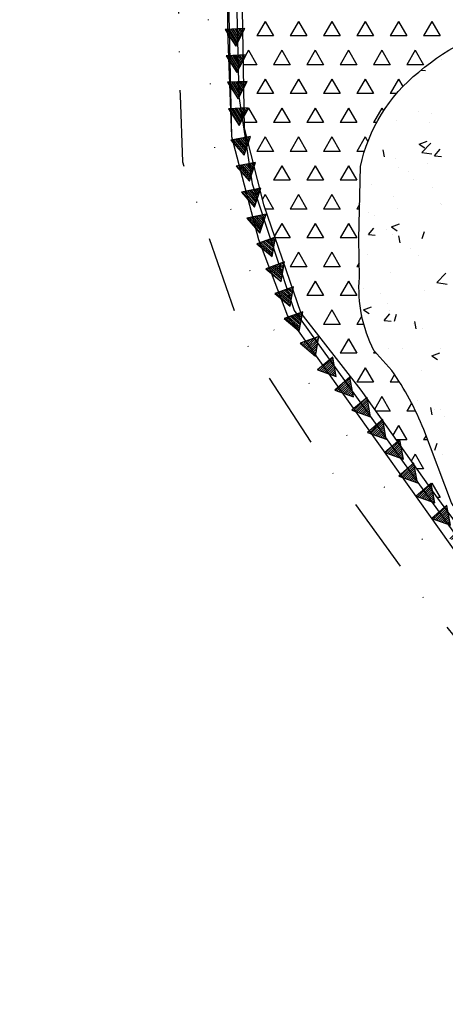
# Model space of a CAD drawing. Extents: x 1518057 to 1520045, y 5066122 to 5068802.
# Drawn here: x 1518516 to 1518583, y 5066509 to 5066664 of the extents above; entities that cross this region are included whole.
import ezdxf

# ---------------------------------------------------------------- set-up
doc = ezdxf.new("R2010")
doc.units = 0
doc.header["$LTSCALE"] = 20
doc.header["$MEASUREMENT"] = 0
doc.linetypes.add('DASHDOTX2', pattern=[2, 1, -0.5, 0, -0.5])
doc.linetypes.add('DOTX2', pattern=[0.5, 0, -0.5])
doc.layers.get('0').update_dxf_attribs({"linetype": 'CONTINUOUS'})
for name, color, linetype in [('A2', 1, 'CONTINUOUS'), ('CONF-COM', 6, 'DOTX2'), ('E2', 1, 'CONTINUOUS'), ('ICO', 6, 'DASHDOTX2'), ('LOTTI', 7, 'CONTINUOUS'), ('PERCORSI', 7, 'CONTINUOUS'), ('RET-A2', 4, 'CONTINUOUS'), ('RET-E2', 84, 'CONTINUOUS')]:
    doc.layers.add(name, color=color, linetype=linetype)
doc.layers.add('SERVICE', color=7, linetype='CONTINUOUS', plot=False)
pattern_1 = [(45, (0, 0), (-0.176776695297, 0.176776695297), [])]

# ---------------------------------------------------------------- blocks, each defined once
blk = doc.blocks.new('*X4')
at = {"color": 0}
for p, q in [((1518582.39, 5066657.64), (1518582.39, 5066657.64)), ((1518579.14, 5066655.99), (1518579.87, 5066655.92)), ((1518578.76, 5066649.54), (1518578.76, 5066649.54)), ((1518580.74, 5066649.16), (1518580.74, 5066649.16)), ((1518575.31, 5066648.05), (1518575.31, 5066648.05)), ((1518580.42, 5066647.71), (1518580.42, 5066647.71)), ((1518578.87, 5066644.33), (1518580.13, 5066644.81)), ((1518578.87, 5066644.32), (1518579.76, 5066643.72)), ((1518579.28, 5066643.03), (1518580.69, 5066644.49)), ((1518573.4, 5066642.3), (1518573.19, 5066643.43)), ((1518575.09, 5066642.06), (1518575.09, 5066642.06)), ((1518579.28, 5066643.03), (1518580.88, 5066642.78)), ((1518581.29, 5066642.48), (1518582.16, 5066643.51)), ((1518581.3, 5066642.48), (1518582.37, 5066642.38)), ((1518575.69, 5066640.61), (1518575.69, 5066640.61)), ((1518580.19, 5066641.21), (1518580.19, 5066641.21)), ((1518577.24, 5066639.96), (1518577.24, 5066639.96)), ((1518571.43, 5066637.95), (1518571.43, 5066637.95)), ((1518578.02, 5066638.8), (1518578.02, 5066638.8)), ((1518581.03, 5066637.55), (1518581.03, 5066637.55)), ((1518574.87, 5066636.07), (1518574.87, 5066636.07)), ((1518582.27, 5066635.01), (1518582.27, 5066635.01)), ((1518582.33, 5066634.84), (1518582.33, 5066634.84)), ((1518570.95, 5066633.52), (1518570.95, 5066633.52)), ((1518571.84, 5066633.04), (1518571.84, 5066633.04)), ((1518575.46, 5066634.11), (1518575.46, 5066634.11)), ((1518574.49, 5066631.27), (1518575.75, 5066631.76)), ((1518574.49, 5066631.27), (1518575.38, 5066630.67)), ((1518570.88, 5066630.07), (1518571.75, 5066631.1)), ((1518570.88, 5066630.07), (1518571.96, 5066629.97)), ((1518573.66, 5066630.81), (1518573.66, 5066630.81)), ((1518574.65, 5066630.08), (1518574.65, 5066630.08)), ((1518575.89, 5066628.76), (1518575.69, 5066629.89)), ((1518579.33, 5066629.47), (1518579.7, 5066630.56)), ((1518570.72, 5066627.01), (1518570.72, 5066627.01)), ((1518577.54, 5066627.91), (1518577.54, 5066627.91)), ((1518578.71, 5066626.74), (1518578.71, 5066626.74)), ((1518574.43, 5066624.08), (1518574.43, 5066624.08)), ((1518581.67, 5066622.52), (1518583.07, 5066623.98)), ((1518581.67, 5066622.52), (1518583.27, 5066622.27)), ((1518570.15, 5066621.62), (1518570.15, 5066621.62)), ((1518572.8, 5066620.81), (1518572.8, 5066620.81)), ((1518579.76, 5066621.21), (1518579.76, 5066621.21)), ((1518573.95, 5066619.2), (1518573.95, 5066619.2)), ((1518570.11, 5066618.22), (1518571.37, 5066618.7)), ((1518570.11, 5066618.22), (1518571, 5066617.62)), ((1518573.38, 5066616.53), (1518574.25, 5066617.56)), ((1518574.21, 5066618.09), (1518574.21, 5066618.09)), ((1518574.96, 5066616.42), (1518575.32, 5066617.51)), ((1518573.38, 5066616.53), (1518574.46, 5066616.43)), ((1518577.97, 5066616), (1518577.97, 5066616)), ((1518578.39, 5066615.22), (1518578.18, 5066616.35)), ((1518579.44, 5066615.2), (1518579.44, 5066615.2)), ((1518574, 5066612.1), (1518574, 5066612.1)), ((1518576.18, 5066612.06), (1518576.18, 5066612.06)), ((1518580.85, 5066610.97), (1518582.11, 5066611.46)), ((1518582.28, 5066612.05), (1518582.28, 5066612.05)), ((1518580.85, 5066610.97), (1518581.75, 5066610.37)), ((1518579.21, 5066608.7), (1518579.21, 5066608.7)), ((1518578.66, 5066603.95), (1518578.66, 5066603.95)), ((1518580.89, 5066601.68), (1518580.68, 5066602.81)), ((1518581.29, 5066602.5), (1518581.29, 5066602.5)), ((1518582.28, 5066602.46), (1518582.28, 5066602.46)), ((1518582.8, 5066601.38), (1518582.8, 5066601.38)), ((1518581.32, 5066596.12), (1518581.68, 5066597.21)), ((1518582.58, 5066595.39), (1518582.58, 5066595.39))]:
    blk.add_line(p, q, dxfattribs=at)
blk = doc.blocks.new('*X150')
at = {"color": 0}
for p, q in [((1518554.63, 5066663.65), (1518553.31, 5066661.38)), ((1518554.62, 5066663.65), (1518555.93, 5066661.38)), ((1518559.88, 5066663.65), (1518558.56, 5066661.38)), ((1518559.87, 5066663.65), (1518561.18, 5066661.38)), ((1518565.13, 5066663.65), (1518563.81, 5066661.38)), ((1518565.12, 5066663.65), (1518566.43, 5066661.38)), ((1518570.38, 5066663.65), (1518569.06, 5066661.38)), ((1518570.37, 5066663.65), (1518571.68, 5066661.38)), ((1518575.63, 5066663.65), (1518574.31, 5066661.38)), ((1518575.62, 5066663.65), (1518576.93, 5066661.38)), ((1518580.88, 5066663.65), (1518579.56, 5066661.38)), ((1518580.87, 5066663.65), (1518582.18, 5066661.38)), ((1518555.94, 5066661.37), (1518553.31, 5066661.37)), ((1518561.19, 5066661.37), (1518558.56, 5066661.37)), ((1518566.44, 5066661.37), (1518563.81, 5066661.37)), ((1518571.69, 5066661.37), (1518569.06, 5066661.37)), ((1518576.94, 5066661.37), (1518574.31, 5066661.37)), ((1518582.19, 5066661.37), (1518579.56, 5066661.37)), ((1518552, 5066659.11), (1518551.15, 5066657.63)), ((1518552, 5066659.11), (1518553.31, 5066656.83)), ((1518557.25, 5066659.11), (1518555.94, 5066656.83)), ((1518557.25, 5066659.11), (1518558.56, 5066656.83)), ((1518562.5, 5066659.11), (1518561.19, 5066656.83)), ((1518562.5, 5066659.11), (1518563.81, 5066656.83)), ((1518567.75, 5066659.11), (1518566.44, 5066656.83)), ((1518567.75, 5066659.11), (1518569.06, 5066656.83)), ((1518573, 5066659.11), (1518571.69, 5066656.83)), ((1518573, 5066659.11), (1518574.31, 5066656.83)), ((1518578.25, 5066659.11), (1518576.94, 5066656.83)), ((1518578.25, 5066659.11), (1518579.56, 5066656.83)), ((1518553.31, 5066656.83), (1518551.16, 5066656.83)), ((1518558.56, 5066656.83), (1518555.94, 5066656.83)), ((1518563.81, 5066656.83), (1518561.19, 5066656.83)), ((1518569.06, 5066656.83), (1518566.44, 5066656.83)), ((1518574.31, 5066656.83), (1518571.69, 5066656.83)), ((1518579.56, 5066656.83), (1518576.94, 5066656.83)), ((1518554.63, 5066654.56), (1518553.31, 5066652.29)), ((1518554.62, 5066654.56), (1518555.93, 5066652.29)), ((1518559.88, 5066654.56), (1518558.56, 5066652.29)), ((1518559.87, 5066654.56), (1518561.18, 5066652.29)), ((1518565.13, 5066654.56), (1518563.81, 5066652.29)), ((1518565.12, 5066654.56), (1518566.43, 5066652.29)), ((1518570.38, 5066654.56), (1518569.06, 5066652.29)), ((1518570.37, 5066654.56), (1518571.68, 5066652.29)), ((1518575.63, 5066654.56), (1518574.31, 5066652.29)), ((1518575.62, 5066654.56), (1518576.3, 5066653.39)), ((1518555.94, 5066652.28), (1518553.31, 5066652.28)), ((1518561.19, 5066652.28), (1518558.56, 5066652.28)), ((1518566.44, 5066652.28), (1518563.81, 5066652.28)), ((1518571.69, 5066652.28), (1518569.06, 5066652.28)), ((1518575.3, 5066652.28), (1518574.31, 5066652.28)), ((1518552, 5066650.01), (1518551.31, 5066648.81)), ((1518552, 5066650.01), (1518553.31, 5066647.74)), ((1518557.25, 5066650.01), (1518555.94, 5066647.74)), ((1518557.25, 5066650.01), (1518558.56, 5066647.74)), ((1518562.5, 5066650.01), (1518561.19, 5066647.74)), ((1518562.5, 5066650.01), (1518563.81, 5066647.74)), ((1518567.75, 5066650.01), (1518566.44, 5066647.74)), ((1518567.75, 5066650.01), (1518569.06, 5066647.74)), ((1518573, 5066650.01), (1518571.69, 5066647.74)), ((1518573, 5066650.01), (1518573.26, 5066649.55)), ((1518553.31, 5066647.74), (1518551.32, 5066647.74)), ((1518558.56, 5066647.74), (1518555.94, 5066647.74)), ((1518563.81, 5066647.74), (1518561.19, 5066647.74)), ((1518569.06, 5066647.74), (1518566.44, 5066647.74)), ((1518572.19, 5066647.74), (1518571.69, 5066647.74)), ((1518554.63, 5066645.47), (1518553.31, 5066643.19)), ((1518554.62, 5066645.47), (1518555.93, 5066643.19)), ((1518559.88, 5066645.47), (1518558.56, 5066643.19)), ((1518559.87, 5066645.47), (1518561.18, 5066643.19)), ((1518565.13, 5066645.47), (1518563.81, 5066643.19)), ((1518565.12, 5066645.47), (1518566.43, 5066643.19)), ((1518570.38, 5066645.47), (1518569.06, 5066643.19)), ((1518570.37, 5066645.47), (1518570.8, 5066644.73)), ((1518555.94, 5066643.19), (1518553.31, 5066643.19)), ((1518561.19, 5066643.19), (1518558.56, 5066643.19)), ((1518566.44, 5066643.19), (1518563.81, 5066643.19)), ((1518570.25, 5066643.19), (1518569.06, 5066643.19)), ((1518557.25, 5066640.92), (1518555.94, 5066638.65)), ((1518557.25, 5066640.92), (1518558.56, 5066638.65)), ((1518562.5, 5066640.92), (1518561.19, 5066638.65)), ((1518562.5, 5066640.92), (1518563.81, 5066638.65)), ((1518567.75, 5066640.92), (1518566.44, 5066638.65)), ((1518567.75, 5066640.92), (1518569.06, 5066638.65)), ((1518558.56, 5066638.64), (1518555.94, 5066638.64)), ((1518563.81, 5066638.64), (1518561.19, 5066638.64)), ((1518569.06, 5066638.64), (1518566.44, 5066638.64)), ((1518554.63, 5066636.37), (1518554.16, 5066635.56)), ((1518554.62, 5066636.37), (1518555.93, 5066634.1)), ((1518559.88, 5066636.37), (1518558.56, 5066634.1)), ((1518559.87, 5066636.37), (1518561.18, 5066634.1)), ((1518565.13, 5066636.37), (1518563.81, 5066634.1)), ((1518565.12, 5066636.37), (1518566.43, 5066634.1)), ((1518569.48, 5066634.82), (1518569.06, 5066634.1)), ((1518555.94, 5066634.1), (1518554.59, 5066634.1)), ((1518561.19, 5066634.1), (1518558.56, 5066634.1)), ((1518566.44, 5066634.1), (1518563.81, 5066634.1)), ((1518569.46, 5066634.1), (1518569.06, 5066634.1)), ((1518557.25, 5066631.83), (1518556.07, 5066629.78)), ((1518557.25, 5066631.83), (1518558.56, 5066629.55)), ((1518562.5, 5066631.83), (1518561.19, 5066629.55)), ((1518562.5, 5066631.83), (1518563.81, 5066629.55)), ((1518567.75, 5066631.83), (1518566.44, 5066629.55)), ((1518567.75, 5066631.83), (1518569.06, 5066629.55)), ((1518558.56, 5066629.55), (1518556.15, 5066629.55)), ((1518563.81, 5066629.55), (1518561.19, 5066629.55)), ((1518569.06, 5066629.55), (1518566.44, 5066629.55)), ((1518559.88, 5066627.28), (1518558.56, 5066625.01)), ((1518559.87, 5066627.28), (1518561.18, 5066625.01)), ((1518565.13, 5066627.28), (1518563.81, 5066625.01)), ((1518565.12, 5066627.28), (1518566.43, 5066625.01)), ((1518561.19, 5066625), (1518558.56, 5066625)), ((1518566.44, 5066625), (1518563.81, 5066625)), ((1518569.42, 5066625.63), (1518569.06, 5066625.01)), ((1518569.43, 5066625), (1518569.06, 5066625)), ((1518562.5, 5066622.73), (1518561.19, 5066620.46)), ((1518562.5, 5066622.73), (1518563.81, 5066620.46)), ((1518567.75, 5066622.73), (1518566.44, 5066620.46)), ((1518567.75, 5066622.73), (1518569.06, 5066620.46)), ((1518563.81, 5066620.46), (1518561.19, 5066620.46)), ((1518569.06, 5066620.46), (1518566.44, 5066620.46)), ((1518565.13, 5066618.19), (1518563.81, 5066615.91)), ((1518565.12, 5066618.19), (1518566.43, 5066615.91)), ((1518569.84, 5066617.25), (1518569.06, 5066615.91)), ((1518566.44, 5066615.91), (1518563.81, 5066615.91)), ((1518570.16, 5066615.91), (1518569.06, 5066615.91)), ((1518567.75, 5066613.64), (1518566.44, 5066611.37)), ((1518567.75, 5066613.64), (1518569.06, 5066611.37)), ((1518569.06, 5066611.36), (1518566.44, 5066611.36)), ((1518571.87, 5066611.68), (1518571.69, 5066611.37)), ((1518572.16, 5066611.36), (1518571.69, 5066611.36)), ((1518570.38, 5066609.09), (1518569.06, 5066606.82)), ((1518570.37, 5066609.09), (1518571.68, 5066606.82)), ((1518575.01, 5066608.03), (1518574.31, 5066606.82)), ((1518571.69, 5066606.82), (1518569.06, 5066606.82)), ((1518575.79, 5066606.82), (1518574.31, 5066606.82)), ((1518573, 5066604.55), (1518571.83, 5066602.52)), ((1518573, 5066604.55), (1518574.31, 5066602.27)), ((1518577.67, 5066603.53), (1518576.94, 5066602.27)), ((1518574.31, 5066602.27), (1518572.01, 5066602.27)), ((1518578.3, 5066602.27), (1518576.94, 5066602.27)), ((1518575.63, 5066600), (1518574.73, 5066598.45)), ((1518575.62, 5066600), (1518576.93, 5066597.73)), ((1518576.94, 5066597.72), (1518575.25, 5066597.72)), ((1518579.96, 5066598.41), (1518579.56, 5066597.73)), ((1518580.21, 5066597.72), (1518579.56, 5066597.72)), ((1518578.25, 5066595.45), (1518577.63, 5066594.37)), ((1518578.25, 5066595.45), (1518579.56, 5066593.18)), ((1518579.56, 5066593.18), (1518578.48, 5066593.18)), ((1518580.88, 5066590.91), (1518580.53, 5066590.3)), ((1518580.87, 5066590.91), (1518582.18, 5066588.63)), ((1518582.19, 5066588.63), (1518581.72, 5066588.63))]:
    blk.add_line(p, q, dxfattribs=at)
blk = doc.blocks.new('TR')
at = {"layer": 'PERCORSI'}
blk.add_lwpolyline([(1.29, -0.75), (-0.01, 1.5), (-1.31, -0.75)], close=True, dxfattribs=at)
blk = doc.blocks.new('*X102')
at = {"color": 0}
for p, q in [((1518624.62, 5067577.3), (1518626.75, 5067579.42)), ((1518628.62, 5067578.46), (1518630.75, 5067580.59)), ((1518628.9, 5067578.39), (1518630.83, 5067580.32)), ((1518629.18, 5067578.32), (1518630.91, 5067580.04)), ((1518629.47, 5067578.25), (1518630.99, 5067579.77)), ((1518629.75, 5067578.18), (1518631.07, 5067579.5)), ((1518630.03, 5067578.11), (1518631.15, 5067579.22)), ((1518620.63, 5067576.13), (1518622.74, 5067578.24)), ((1518620.92, 5067576.06), (1518622.82, 5067577.97)), ((1518621.2, 5067575.99), (1518622.9, 5067577.69)), ((1518624.91, 5067577.23), (1518626.82, 5067579.14)), ((1518625.19, 5067577.16), (1518626.9, 5067578.87)), ((1518625.48, 5067577.09), (1518626.98, 5067578.59)), ((1518625.76, 5067577.02), (1518627.06, 5067578.32)), ((1518626.04, 5067576.95), (1518627.14, 5067578.05)), ((1518626.33, 5067576.88), (1518627.22, 5067577.77)), ((1518630.32, 5067578.04), (1518631.23, 5067578.95)), ((1518630.6, 5067577.97), (1518631.3, 5067578.67)), ((1518630.89, 5067577.9), (1518631.38, 5067578.4)), ((1518631.17, 5067577.83), (1518631.46, 5067578.12)), ((1518631.45, 5067577.76), (1518631.54, 5067577.85)), ((1518616.64, 5067574.97), (1518618.74, 5067577.06)), ((1518616.92, 5067574.9), (1518618.81, 5067576.79)), ((1518617.21, 5067574.83), (1518618.89, 5067576.52)), ((1518617.49, 5067574.76), (1518618.97, 5067576.24)), ((1518621.48, 5067575.92), (1518622.98, 5067577.42)), ((1518621.77, 5067575.85), (1518623.06, 5067577.14)), ((1518622.05, 5067575.78), (1518623.14, 5067576.87)), ((1518622.33, 5067575.71), (1518623.22, 5067576.59)), ((1518622.62, 5067575.64), (1518623.3, 5067576.32)), ((1518622.9, 5067575.57), (1518623.37, 5067576.05)), ((1518626.61, 5067576.81), (1518627.3, 5067577.5)), ((1518626.89, 5067576.74), (1518627.38, 5067577.22)), ((1518627.18, 5067576.67), (1518627.46, 5067576.95)), ((1518627.46, 5067576.6), (1518627.54, 5067576.67)), ((1518617.77, 5067574.69), (1518619.05, 5067575.97)), ((1518618.06, 5067574.62), (1518619.13, 5067575.69)), ((1518618.34, 5067574.55), (1518619.21, 5067575.42)), ((1518618.63, 5067574.48), (1518619.29, 5067575.14)), ((1518618.91, 5067574.41), (1518619.37, 5067574.87)), ((1518619.19, 5067574.34), (1518619.45, 5067574.6)), ((1518623.18, 5067575.5), (1518623.45, 5067575.77)), ((1518623.47, 5067575.43), (1518623.53, 5067575.5)), ((1518619.48, 5067574.27), (1518619.53, 5067574.32))]:
    blk.add_line(p, q, dxfattribs=at)

msp = doc.modelspace()

# ---------------------------------------------------------------- hatches: boundary and pattern name
at = {"layer": 'PERCORSI'}
h = msp.add_hatch(dxfattribs=at)
h.set_pattern_fill('ANSI31', color=256, scale=2, style=0)
h.set_pattern_definition(pattern_1)
h.paths.add_polyline_path([(1518562.55261, 5066610.93022), (1518563.09409, 5066614.00053), (1518560.16438, 5066612.93431)])
h.paths.add_polyline_path([(1518562.88281, 5066608.74581), (1518565.81988, 5066607.70005), (1518565.257, 5066610.7665)])
h.paths.add_polyline_path([(1518565.58815, 5066605.56721), (1518568.52522, 5066604.52145), (1518567.96234, 5066607.5879)])
h = msp.add_hatch(dxfattribs=at)
h.set_pattern_fill('ANSI31', color=256, scale=2, style=0)
h.set_pattern_definition(pattern_1)
h.paths.add_polyline_path([(1518570.66768, 5066604.4093), (1518568.29349, 5066602.38861), (1518571.23056, 5066601.34285)])
h.paths.add_polyline_path([(1518573.12694, 5066600.91935), (1518570.75275, 5066598.89865), (1518573.68982, 5066597.85289)])
h.paths.add_polyline_path([(1518575.83228, 5066597.74075), (1518573.45809, 5066595.72005), (1518576.39516, 5066594.67429)])
h = msp.add_hatch(dxfattribs=at)
h.set_pattern_fill('ANSI31', color=256, scale=2, style=0)
h.set_pattern_definition(pattern_1)
h.paths.add_polyline_path([(1518578.05146, 5066594.03341), (1518575.67727, 5066592.01271), (1518578.61434, 5066590.96695)])
h.paths.add_polyline_path([(1518580.7568, 5066590.85481), (1518578.38261, 5066588.83411), (1518581.31968, 5066587.78835)])
h.paths.add_polyline_path([(1518583.21606, 5066587.36486), (1518580.84187, 5066585.34416), (1518583.77894, 5066584.2984)])
h.paths.add_polyline_path([(1518585.9214, 5066584.18626), (1518583.54721, 5066582.16556), (1518586.48428, 5066581.1198)])

# ---------------------------------------------------------------- linework, layer by layer
at = {"layer": 'A2'}
msp.add_lwpolyline([(1518550.60382, 5066673.4756), (1518550.95079, 5066668.67677), (1518551.34068, 5066646.85318), (1518554.34187, 5066634.80959), (1518560.23309, 5066617.67375), (1518569.68129, 5066605.54934), (1518581.46374, 5066588.9793), (1518597.35894, 5066567.39784), (1518609.91948, 5066550.66615), (1518614.92146, 5066543.06818), (1518621.47962, 5066539.75418), (1518633.15092, 5066538.62257), (1518633.15092, 5066538.62257), (1518656.71582, 5066533.7728), (1518673.05564, 5066530.62045), (1518687.39466, 5066559.39573), (1518698.84365, 5066581.86631), (1518703.73448, 5066611.04574), (1518704.5134, 5066615.12319, 0.452450163), (1518696.65216, 5066625.77973, -0.299990432), (1518661.8998, 5066663.46528), (1518654.79845, 5066704.01463)], format="xyb", close=True, dxfattribs=at)
at = {"layer": 'CONF-COM', "flags": 128}
msp.add_lwpolyline([(1519011.97959, 5066481.21082), (1518994.73629, 5066491.93689), (1518992.79285, 5066493.47858), (1518991.14718, 5066497.76673), (1518990.21612, 5066501.94183), (1518991.38792, 5066504.07208), (1519006.11269, 5066531.80376), (1519011.82867, 5066542.81084), (1519012.31612, 5066543.76516), (1519007.82699, 5066549.31461), (1518940.81982, 5066564.91616), (1518934.08446, 5066571.13558), (1518913.22559, 5066577.01534), (1518926.62981, 5066643.85345), (1518838.36842, 5066676.35711), (1518836.00132, 5066677.21776), (1518825.57764, 5066683.28164), (1518808.9507, 5066686.83773), (1518806.71181, 5066679.04628), (1518798.02269, 5066657.43849), (1518792.01614, 5066645.19299), (1518779.00626, 5066620.47368), (1518774.78524, 5066604.30308), (1518772.06328, 5066586.26057), (1518769.70156, 5066561.98298), (1518760.84978, 5066537.33678), (1518732.71956, 5066535.51482), (1518680.79589, 5066531.1226), (1518679.07316, 5066530.96096), (1518675.34565, 5066524.43868), (1518657.20586, 5066528.63179), (1518633.11697, 5066533.37435), (1518620.32269, 5066534.56713), (1518610.35341, 5066539.37097), (1518584.34766, 5066575.15233), (1518560.43738, 5066608.14898), (1518555.44911, 5066615.88732), (1518550.71945, 5066628.36476), (1518546.35431, 5066645.1088), (1518545.70363, 5066662.06383), (1518545.60013, 5066678.54638), (1518543.60149, 5066684.84428), (1518536.65105, 5066684.23333), (1518500.13147, 5066673.27606), (1518476.60781, 5066662.48037), (1518464.25277, 5066655.08154), (1518458.07194, 5066650.51449), (1518451.48999, 5066642.78288), (1518443.61556, 5066631.63608), (1518434.46209, 5066618.62975), (1518431.79215, 5066614.07464), (1518427.72002, 5066606.58466), (1518420.06664, 5066625.83778), (1518411.51684, 5066646.34651), (1518405.23029, 5066661.44255), (1518402.32678, 5066667.47501), (1518395.94237, 5066679.27176), (1518376.74395, 5066709.3891), (1518371.17197, 5066761.43926), (1518369.20325, 5066770.33029), (1518368.23974, 5066774.11375), (1518359.84323, 5066790.28008), (1518356.37496, 5066790.51653), (1518350.84621, 5066802.21217), (1518341.49215, 5066835.98514), (1518346.61203, 5066873.62935), (1518376.93539, 5066882.26851), (1518423.11612, 5066894.92913), (1518435.7299, 5066898.08445), (1518433.67751, 5066906.46514), (1518431.86315, 5066918.5722), (1518431.43823, 5066936.5706), (1518430.48508, 5066950.89489), (1518429.3213, 5066965.35852), (1518425.93658, 5066985.66411), (1518425.09546, 5066989.18105), (1518421.7574, 5067004.6928), (1518420.41645, 5067011.80776), (1518418.2689, 5067023.75431), (1518415.7646, 5067035.14903), (1518413.63813, 5067045.10835), (1518411.26147, 5067057.17993), (1518408.96344, 5067068.95577), (1518406.92624, 5067079.16966), (1518403.36082, 5067094.4901), (1518401.90609, 5067102.9164), (1518410.74539, 5067106.82893), (1518421.55785, 5067110.79966), (1518430.54123, 5067114.24737), (1518439.6237, 5067118.1065), (1518445.99976, 5067120.97913), (1518451.3765, 5067124.44634), (1518454.0878, 5067126.67923), (1518456.78182, 5067129.48717), (1518458.62412, 5067134.26534), (1518459.26398, 5067137.59218), (1518459.7059, 5067142.43723), (1518459.74021, 5067148.27579), (1518459.29448, 5067153.11269), (1518458.51542, 5067158.30984), (1518457.63148, 5067161.12819), (1518456.35402, 5067165.92771), (1518453.37584, 5067174.21605), (1518452.91314, 5067177.85598), (1518452.95175, 5067181.39373), (1518453.21993, 5067188.55346), (1518454.70789, 5067193.25165), (1518456.52459, 5067198.98562), (1518461.38846, 5067206.28221), (1518463.65331, 5067209.15782), (1518466.85529, 5067213.94398), (1518467.12764, 5067214.3178), (1518459.0725, 5067216.2834), (1518456.88584, 5067224.02184), (1518456.26121, 5067237.75521), (1518455.57762, 5067247.17364), (1518455.11043, 5067260.05729), (1518454.64299, 5067266.77714), (1518454.35387, 5067275.73855), (1518453.99217, 5067286.36445), (1518454.14087, 5067295.87808), (1518454.23448, 5067304.38693), (1518454.89131, 5067321.24042), (1518455.72616, 5067331.17972), (1518454.61842, 5067332.88743), (1518453.39036, 5067335.21705), (1518449.82573, 5067341.00234), (1518447.62702, 5067344.39502), (1518445.50071, 5067348.24168), (1518444.02503, 5067350.30198), (1518442.43411, 5067355.01521), (1518440.53597, 5067361.8016), (1518438.38109, 5067368.26059), (1518437.61718, 5067370.87937), (1518437.04938, 5067373.0189), (1518433.84657, 5067382.86945), (1518432.30944, 5067388.14991), (1518429.6274, 5067397.06018), (1518428.7639, 5067399.90428), (1518427.32326, 5067403.66118), (1518425.05273, 5067408.2767), (1518424.75758, 5067408.90673), (1518422.41378, 5067407.56329), (1518417.11315, 5067404.73143), (1518414.34514, 5067410.07319), (1518408.15664, 5067422.02513), (1518411.41453, 5067424.00369), (1518411.13159, 5067424.20142), (1518407.51847, 5067426.71288), (1518402.78096, 5067430.20095), (1518400.64289, 5067433.79909), (1518398.06028, 5067437.93839), (1518395.29407, 5067442.60662), (1518391.76997, 5067447.84666), (1518387.53558, 5067454.87928), (1518383.98046, 5067459.70498), (1518386.9793, 5067465.4673), (1518389.70089, 5067470.22096), (1518396.5733, 5067487.80163), (1518400.10694, 5067494.5896), (1518404.4681, 5067499.61843), (1518424.28744, 5067512.29787), (1518438.69555, 5067520.97278), (1518443.63341, 5067524.83746), (1518440.55343, 5067532.72507), (1518437.37065, 5067549.49463), (1518434.89601, 5067562.45101), (1518431.04198, 5067583.81806), (1518426.18433, 5067602.10785), (1518420.13087, 5067616.31322), (1518415.40524, 5067622.39885), (1518412.67095, 5067626.31867), (1518405.87403, 5067632.48665), (1518401.35291, 5067641.23223), (1518396.74567, 5067652.92698), (1518395.93383, 5067658.61184), (1518395.83475, 5067660.79733), (1518396.19908, 5067664.31127), (1518399.90116, 5067665.03886), (1518411.8446, 5067667.26775), (1518421.70389, 5067668.95467), (1518432.22508, 5067670.86736), (1518449.05152, 5067673.9359), (1518453.22802, 5067674.6385), (1518453.1955, 5067674.85661), (1518452.77552, 5067677.14706), (1518451.45295, 5067685.68733), (1518450.71592, 5067690.31947), (1518449.18609, 5067699.98635), (1518448.29595, 5067705.9262), (1518447.50753, 5067710.21463), (1518441.65074, 5067709.17223), (1518431.80664, 5067707.5203), (1518429.95939, 5067719.04145), (1518427.69562, 5067732.78498), (1518426.64343, 5067739.05903), (1518425.18449, 5067747.58555), (1518425.06984, 5067752.67126), (1518436.20031, 5067754.84276), (1518437.88961, 5067755.16751), (1518437.28616, 5067758.63623), (1518434.54746, 5067775.21949), (1518432.41599, 5067787.18318), (1518433.73101, 5067787.64052), (1518433.61019, 5067788.5411), (1518428.39625, 5067787.65127), (1518424.62119, 5067787.34196), (1518420.25554, 5067786.69948), (1518408.50061, 5067785.25616), (1518410.33855, 5067810.76851), (1518411.03925, 5067821.82539), (1518413.03809, 5067849.98411), (1518414.23607, 5067865.19558), (1518416.27024, 5067877.56708), (1518418.15584, 5067887.81043), (1518421.98738, 5067889.00452), (1518424.43972, 5067889.43497), (1518422.57973, 5067898.60217), (1518419.93357, 5067913.39883), (1518415.18661, 5067935.90238), (1518413.4541, 5067945.31805), (1518409.52366, 5067963.13147), (1518408.60604, 5067968.46965), (1518404.59099, 5067988.30998), (1518402.93688, 5067997.39805), (1518399.83348, 5068016.51374), (1518395.17371, 5068041.2961), (1518394.76627, 5068043.96267), (1518394.76627, 5068045.45228), (1518392.73649, 5068052.96068), (1518390.3329, 5068066.27107), (1518388.39961, 5068078.72281), (1518386.39421, 5068096.75246), (1518383.11491, 5068115.23334), (1518381.10507, 5068129.317), (1518379.65199, 5068137.70409), (1518377.54134, 5068149.78242), (1518376.63651, 5068156.62532), (1518374.96608, 5068164.26057), (1518382.40571, 5068169.6705), (1518392.95442, 5068177.20787), (1518405.65199, 5068185.71054), (1518416.71134, 5068193.55324), (1518424.3923, 5068198.60671), (1518428.75275, 5068201.64538), (1518432.72288, 5068204.38801), (1518437.16557, 5068206.00332), (1518440.54767, 5068207.06684), (1518453.06176, 5068211.5836), (1518460.76859, 5068213.98541), (1518469.27037, 5068216.81348), (1518474.69347, 5068218.85325), (1518475.22962, 5068218.97939), (1518473.82, 5068223.25784), (1518468.36352, 5068239.26138), (1518467.14675, 5068242.44668), (1518465.2579, 5068245.1313), (1518463.28436, 5068248.71909), (1518462.63862, 5068252.71041), (1518461.84971, 5068260.74182), (1518449.59831, 5068269.46769), (1518443.94693, 5068273.71197), (1518439.75903, 5068277.14334), (1518437.70934, 5068274.58823), (1518427.21972, 5068264.284), (1518419.76998, 5068256.29024), (1518413.08283, 5068249.16267), (1518405.26586, 5068241.16497), (1518400.52961, 5068235.75284), (1518388.85324, 5068248.81557), (1518381.63757, 5068255.67711), (1518382.75159, 5068259.11999), (1518386.47439, 5068263.80257), (1518396.89116, 5068276.82595), (1518405.56256, 5068287.51236), (1518416.53889, 5068301.34734), (1518422.91581, 5068308.89927), (1518426.82814, 5068313.99372), (1518435.14475, 5068324.16172), (1518436.75183, 5068326.22401), (1518442.22565, 5068332.16093), (1518450.48789, 5068341.10633), (1518459.73091, 5068350.28989), (1518474.0566, 5068365.22791), (1518475.19918, 5068366.88962), (1518476.90347, 5068368.48304), (1518478.58369, 5068372.32303), (1518481.8612, 5068379.473), (1518488.63083, 5068395.63814), (1518494.37582, 5068407.50788), (1518497.25602, 5068414.62888), (1518501.68112, 5068419.90065), (1518501.7297, 5068419.98542), (1518496.3275, 5068422.11525), (1518480.70199, 5068429.02577), (1518474.0123, 5068431.72101), (1518455.86797, 5068438.70998), (1518450.70334, 5068439.58629), (1518442.79556, 5068440.82784), (1518435.43383, 5068441.43008), (1518416.2855, 5068445.17891), (1518399.07464, 5068448.42362), (1518383.76955, 5068450.9043), (1518377.41414, 5068452.76669), (1518364.72934, 5068457.04453), (1518359.04746, 5068459.07653), (1518354.12858, 5068461.18058), (1518348.92595, 5068464.24999), (1518344.29508, 5068468.02979), (1518336.51324, 5068474.16013), (1518328.72284, 5068481.84833), (1518318.72328, 5068491.72148), (1518313.92267, 5068496.888), (1518311.73126, 5068500.36482), (1518307.81579, 5068507.18494), (1518304.53192, 5068512.22617), (1518294.90854, 5068528.82117), (1518288.48927, 5068539.7575), (1518279.72035, 5068556.20228), (1518275.24716, 5068566.84164), (1518271.70199, 5068577.01782), (1518269.29618, 5068586.60477), (1518269.29618, 5068593.66165), (1518269.50013, 5068600.3355), (1518271.04127, 5068603.45738), (1518272.37794, 5068606.45436), (1518275.60417, 5068609.31041), (1518282.95637, 5068610.57274), (1518292.44626, 5068612.62972), (1518302.25886, 5068614.36358), (1518310.8169, 5068615.96749), (1518313.6816, 5068617.10376), (1518320.78325, 5068619.23397), (1518326.47084, 5068622.47904), (1518334.84264, 5068626.84636), (1518340.25877, 5068630.09716), (1518341.98176, 5068631.67693), (1518344.69465, 5068634.96485), (1518347.94117, 5068640.70731), (1518350.79251, 5068645.79055), (1518353.87586, 5068650.90544), (1518356.30734, 5068653.6839), (1518359.19593, 5068655.30702), (1518365.49795, 5068656.48965), (1518370.3059, 5068656.87812), (1518376.34866, 5068658.53389), (1518386.39045, 5068661.18921), (1518390.85044, 5068662.42163), (1518392.52089, 5068662.99702), (1518394.91881, 5068663.77868), (1518397.84024, 5068665.39994), (1518399.08909, 5068666.52174), (1518403.39023, 5068670.75716), (1518408.80057, 5068676.42517), (1518413.75934, 5068681.09948), (1518417.98287, 5068685.30577), (1518420.87279, 5068687.9145), (1518424.65956, 5068690.32394), (1518426.65986, 5068691.77851), (1518430.73821, 5068694.41467), (1518434.09984, 5068688.61082), (1518440.69689, 5068675.61837), (1518449.28411, 5068659.60872), (1518451.73659, 5068654.72093), (1518453.17738, 5068652.15586), (1518454.90936, 5068653.13193), (1518466.15699, 5068659.58205), (1518479.47968, 5068666.88118), (1518488.22717, 5068671.98321), (1518498.17791, 5068677.62592), (1518507.11905, 5068682.86715), (1518516.06929, 5068688.01559), (1518519.61787, 5068680.48929), (1518523.90886, 5068672.4285), (1518527.20553, 5068667.30103), (1518532.81515, 5068656.4678), (1518539.55489, 5068644.5465), (1518546.78295, 5068631.37302), (1518550.23697, 5068625.02771), (1518556.4651, 5068614.17156), (1518560.22933, 5068606.82769), (1518569.97826, 5068588.60781), (1518574.06866, 5068581.20477), (1518579.55913, 5068571.55612), (1518585.73461, 5068559.96083), (1518587.60201, 5068555.95494), (1518589.84038, 5068551.00405), (1518591.40269, 5068546.86071), (1518593.16796, 5068542.75301), (1518595.13774, 5068538.81397), (1518596.96851, 5068536.78809), (1518600.67455, 5068532.64708), (1518604.13742, 5068529.09589), (1518608.97338, 5068524.62022), (1518612.00239, 5068522.41759), (1518623.27358, 5068514.55463), (1518630.02662, 5068509.30763), (1518634.59164, 5068505.59752), (1518639.3539, 5068502.4675), (1518643.36254, 5068499.13608), (1518650.81022, 5068492.44992), (1518658.31148, 5068485.66476), (1518664.99401, 5068479.47404), (1518667.71268, 5068476.94793), (1518671.86077, 5068481.47252), (1518685.00337, 5068496.40532), (1518688.70266, 5068500.49885), (1518694.9224, 5068497.10671), (1518701.53341, 5068492.63789), (1518709.7467, 5068486.99718), (1518716.67723, 5068482.35533), (1518723.94872, 5068477.46425), (1518733.90563, 5068471.15379), (1518741.87138, 5068465.76541), (1518745.52409, 5068462.95747), (1518748.7169, 5068458.23909), (1518751.17127, 5068453.61195), (1518753.65148, 5068450.06926), (1518757.04591, 5068444.85047), (1518758.02211, 5068442.32648), (1518758.73986, 5068439.94052), (1518759.35756, 5068436.684), (1518761.11998, 5068434.52859), (1518762.91539, 5068430.69344), (1518763.7369, 5068425.69039), (1518763.93967, 5068422.59394), (1518763.6572, 5068415.95245), (1518762.38017, 5068397.24732), (1518762.28997, 5068394.09899), (1518764.37537, 5068394.15315), (1518765.04112, 5068389.15066), (1518764.20506, 5068372.19541), (1518763.56457, 5068361.41656), (1518762.19691, 5068339.93472), (1518768.04753, 5068336.91704), (1518775.98749, 5068332.9429), (1518777.54495, 5068329.65852), (1518778.22632, 5068324.5386), (1518777.64819, 5068322.01622), (1518774.99345, 5068317.12571), (1518774.23653, 5068310.27605), (1518773.68938, 5068305.23632), (1518772.94728, 5068298.22107), (1518771.67615, 5068291.28855), (1518771.32234, 5068286.78627), (1518770.22894, 5068273.33589), (1518769.77048, 5068265.86811), (1518768.30158, 5068251.44809), (1518767.66685, 5068245.84349), (1518766.84789, 5068234.9255), (1518765.36108, 5068217.86689), (1518772.75171, 5068216.5967), (1518779.40709, 5068215.09709), (1518788.98721, 5068212.26329), (1518803.38719, 5068215.05564), (1518811.87286, 5068217.17885), (1518824.62099, 5068219.71313), (1518840.02509, 5068222.96091), (1518854.25637, 5068226.07877), (1518863.55034, 5068228.13278), (1518866.20076, 5068228.75227), (1518865.96138, 5068233.27807), (1518866.2354, 5068241.71333), (1518865.42066, 5068257.51219), (1518864.41513, 5068274.35276), (1518870.38251, 5068274.09314), (1518888.45614, 5068274.29127), (1518900.38973, 5068274.55624), (1518909.18949, 5068274.82287), (1518914.87532, 5068274.82287), (1518933.59538, 5068275.08848), (1518937.46244, 5068275.08848), (1518943.11575, 5068277.56715), (1518949.44059, 5068280.23338), (1518960.68322, 5068284.9525), (1518972.66655, 5068289.87491), (1518981.39898, 5068293.38769), (1518985.40108, 5068294.55178), (1518989.57174, 5068288.7705), (1518999.37833, 5068274.84149), (1519006.06292, 5068264.72021), (1519009.81622, 5068259.12846), (1519014.05682, 5068252.54998), (1519014.12945, 5068252.39154), (1519015.87047, 5068252.08462), (1519025.27713, 5068248.52196), (1519027.58874, 5068246.84102), (1519039.94774, 5068233.19131), (1519046.72327, 5068225.66765), (1519064.23303, 5068205.50757), (1519069.45089, 5068199.98108), (1519068.58617, 5068195.57944), (1519062.69547, 5068195.57944), (1519051.30568, 5068195.91341), (1519036.31414, 5068196.57814), (1519021.24338, 5068197.17592), (1519010.49952, 5068197.63939), (1518998.46913, 5068197.90448), (1518996.15803, 5068197.9679), (1518995.79546, 5068196.12231), (1518992.19487, 5068184.37372), (1518989.20607, 5068174.09954), (1518986.26687, 5068162.01033), (1518984.2911, 5068156.26341), (1518988.11303, 5068154.66127), (1518997.74792, 5068150.56327), (1519006.94209, 5068147.05489), (1519009.81032, 5068145.90415), (1519014.34572, 5068143.29321), (1519028.11599, 5068135.79972), (1519032.40035, 5068133.4134), (1519036.22266, 5068131.36187), (1519049.64875, 5068124.05612), (1519054.99962, 5068121.1714), (1519058.26011, 5068119.21885), (1519064.92776, 5068114.50498), (1519091.03054, 5068096.0546), (1519107.07953, 5068084.98094), (1519119.49034, 5068076.54896), (1519122.64567, 5068074.72687), (1519129.1411, 5068069.9351), (1519134.33135, 5068065.69737), (1519141.63308, 5068060.45328), (1519145.90415, 5068057.48863), (1519155.19382, 5068047.38516), (1519160.03184, 5068049.45462), (1519169.18698, 5068037.62795), (1519177.34412, 5068027.69738), (1519187.72069, 5068013.38678), (1519178.86197, 5068010.34154), (1519171.11705, 5068007.69123), (1519162.7578, 5068004.71798), (1519157.08251, 5068002.58573), (1519146.27575, 5068000.36925), (1519140.8843, 5067998.8409), (1519131.83077, 5067997.00838), (1519121.64089, 5067995.53976), (1519106.80739, 5067993.09128), (1519098.97332, 5067991.68385), (1519083.93182, 5067989.9498), (1519069.24259, 5067987.97172), (1519065.89078, 5067987.34497), (1519067.32841, 5067979.88452), (1519068.7895, 5067972.38083), (1519069.72471, 5067967.55239), (1519071.11731, 5067955.4004), (1519071.66728, 5067945.86888), (1519072.1243, 5067940.81737), (1519072.70326, 5067930.187), (1519088.51704, 5067930.187), (1519099.20117, 5067930.65182), (1519106.55917, 5067930.65182), (1519111.55227, 5067922.09912), (1519119.16834, 5067908.42037), (1519121.57946, 5067903.76736), (1519126.92565, 5067892.82931), (1519131.60494, 5067885.04242), (1519135.66305, 5067878.3357), (1519140.70148, 5067868.87637), (1519146.247, 5067859.22464), (1519149.07812, 5067854.31027), (1519152.88347, 5067847.69315), (1519143.56966, 5067843.85187), (1519132.3319, 5067839.53343), (1519120.31543, 5067834.6348), (1519118.88403, 5067834.04001), (1519119.73487, 5067831.8983), (1519123.7218, 5067823.46428), (1519130.76749, 5067807.96082), (1519134.73888, 5067799.03459), (1519139.51945, 5067790.34379), (1519142.88601, 5067781.7755), (1519144.4874, 5067777.5057), (1519151.31428, 5067763.53935), (1519155.5232, 5067753.35943), (1519157.92788, 5067748.25344), (1519159.20602, 5067742.0334), (1519161.59284, 5067725.07757), (1519163.27765, 5067713.34184), (1519164.2355, 5067710.90401), (1519169.72591, 5067697.66223), (1519171.61727, 5067692.55377), (1519176.78466, 5067681.67651), (1519181.45987, 5067671.01078), (1519184.19967, 5067664.76819), (1519188.92094, 5067653.99737), (1519192.98329, 5067641.17413), (1519197.0559, 5067628.68569), (1519206.74556, 5067634.30868), (1519215.12458, 5067639.87187), (1519223.7196, 5067647.37198), (1519234.24492, 5067656.55649), (1519242.03955, 5067664.56377), (1519248.49301, 5067671.06149), (1519256.86949, 5067680.37741), (1519264.88534, 5067690.60048), (1519274.60158, 5067704.18782), (1519285.26528, 5067718.68114), (1519294.7715, 5067727.67712), (1519301.45717, 5067732.07131), (1519309.70871, 5067737.7947), (1519321.00127, 5067743.59117), (1519329.02229, 5067728.62425), (1519336.02873, 5067715.15911), (1519340.45846, 5067706.59994), (1519349.71661, 5067684.31055), (1519357.9531, 5067667.34063), (1519366.47077, 5067647.48388), (1519371.81203, 5067635.24917), (1519366.92978, 5067603.76398), (1519363.4313, 5067582.5033), (1519360.30354, 5067562.86737), (1519391.24396, 5067566.25434), (1519424.85464, 5067569.97951), (1519442.46674, 5067571.86027), (1519449.40091, 5067573.80644), (1519476.11562, 5067580.19068), (1519493.58244, 5067583.71293), (1519495.46903, 5067578.39687), (1519499.86882, 5067564.50222), (1519504.88866, 5067546.99949), (1519503.24232, 5067513.47853), (1519502.75252, 5067492.73146), (1519504.82104, 5067483.79486), (1519506.66969, 5067470.44151), (1519510.53051, 5067459.80707), (1519522.46472, 5067443.94073), (1519541.04214, 5067426.76365), (1519558.0565, 5067413.32308), (1519573.01224, 5067406.07278), (1519618.52052, 5067388.57453), (1519633.66328, 5067382.32226), (1519645.99107, 5067372.82419), (1519641.65897, 5067353.71974), (1519637.76332, 5067342.38843), (1519632.84454, 5067324.68319), (1519630.41751, 5067307.21091), (1519631.10249, 5067297.83003), (1519640.25846, 5067278.73207), (1519652.02282, 5067261.09338), (1519668.20336, 5067247.38101), (1519681.32919, 5067238.27405), (1519701.74375, 5067231.77388), (1519727.31423, 5067228.61466), (1519757.04866, 5067222.56779), (1519782.00389, 5067214.9368), (1519791.16697, 5067208.4696), (1519801.31849, 5067197.16308), (1519814.3464, 5067180.85759), (1519827.14164, 5067165.41229), (1519835.22835, 5067143.88075), (1519843.99654, 5067134.49383), (1519854.31443, 5067118.56169), (1519863.46943, 5067102.05161), (1519876.11428, 5067091.25376), (1519890.93798, 5067087.82774), (1519907.90843, 5067090.58925), (1519917.5236, 5067094.31222), (1519927.66226, 5067095.98334), (1519939.05246, 5067094.28689), (1519945.44474, 5067090.63464), (1519950.74389, 5067082.13737), (1519964.73715, 5067057.87954), (1519970.17583, 5067049.07096), (1519988.4734, 5067022.0953), (1519993.82061, 5067011.85278), (1520002.33551, 5066981.26329), (1520003.95947, 5066967.72828), (1520009.39041, 5066948.16153), (1520013.47944, 5066934.01513), (1520021.67364, 5066911.56235), (1520037.64765, 5066902.89509), (1520042.94757, 5066893.86577), (1520041.77878, 5066883.45432), (1520033.01089, 5066865.56399), (1520020.85495, 5066851.45839), (1519994.3549, 5066829.42213), (1519975.28877, 5066818.53529), (1519949.57357, 5066809.27632), (1519934.28999, 5066800.31632), (1519929.30639, 5066792.90734), (1519925.66139, 5066780.65993), (1519921.66718, 5066775.33503), (1519911.56335, 5066759.2149), (1519902.54105, 5066766.54756), (1519894.49218, 5066773.31503), (1519871.78912, 5066793.63396), (1519850.49212, 5066810.56967), (1519829.02278, 5066827.81548), (1519792.37451, 5066856.19075), (1519799.35837, 5066870.23766), (1519813.84715, 5066897.48566), (1519820.47735, 5066910.85803), (1519832.55124, 5066932.76661), (1519822.5498, 5066939.51993), (1519803.17624, 5066953.33525), (1519778.52868, 5066970.34857), (1519763.49036, 5066981.83085), (1519749.38412, 5066992.45167), (1519738.49074, 5067000.64624), (1519733.23239, 5067004.78863), (1519731.51113, 5066996.93731), (1519729.00758, 5066985.28596), (1519728.55858, 5066983.39226), (1519729.19052, 5066981.22591), (1519736.04349, 5066961.38323), (1519749.41022, 5066920.86823), (1519755.78285, 5066902.24127), (1519763.27619, 5066879.17392), (1519773.12182, 5066850.64775), (1519749.84692, 5066857.084), (1519721.17775, 5066865.91462), (1519698.38924, 5066873.33999), (1519679.80551, 5066878.07986), (1519678.95351, 5066883.96556), (1519670.84577, 5066882.70692), (1519650.482, 5066879.34558), (1519630.86737, 5066876.34757), (1519616.62093, 5066874.03317), (1519612.70528, 5066885.76431), (1519599.77903, 5066920.76128), (1519589.92251, 5066917.03703), (1519580.19376, 5066912.90257), (1519572.88757, 5066910.79197), (1519573.93126, 5066900.47033), (1519576.18013, 5066871.76137), (1519580.17551, 5066830.54176), (1519582.56186, 5066804.14701), (1519582.56186, 5066799.1455), (1519584.81942, 5066793.56389), (1519593.24012, 5066774.8599), (1519586.30069, 5066773.59835), (1519579.30285, 5066773.13575), (1519567.83887, 5066772.0484), (1519543.04788, 5066769.94655), (1519543.82823, 5066763.13713), (1519546.08183, 5066729.81545), (1519547.95654, 5066701.00547), (1519548.83041, 5066684.84675), (1519550.81542, 5066657.0087), (1519537.96699, 5066657.50044), (1519525.8611, 5066658.04496), (1519511.3625, 5066658.4994), (1519497.10059, 5066659.22719), (1519489.10271, 5066659.59645), (1519484.70307, 5066660.20172), (1519475.31072, 5066659.23854), (1519465.27239, 5066658.23484), (1519454.86929, 5066657.51438), (1519444.22057, 5066655.80361), (1519433.93221, 5066654.43505), (1519426.35706, 5066653.44172), (1519419.52825, 5066652.33822), (1519405.92251, 5066651.33052), (1519389.52285, 5066649.96502), (1519367.62381, 5066648.87926), (1519367.33927, 5066648.83921), (1519368.61087, 5066644.57545), (1519371.85445, 5066631.5121), (1519376.02087, 5066618.09476), (1519379.92861, 5066613.45346), (1519383.05327, 5066591.96244), (1519385.45315, 5066573.15376), (1519382.63843, 5066569.1881), (1519376.26145, 5066562.69603), (1519372.23347, 5066558.30246), (1519365.93335, 5066554.6959), (1519357.56779, 5066550.11008), (1519347.13823, 5066546.50299), (1519335.89626, 5066542.14305), (1519317.82154, 5066535.89299), (1519304.67535, 5066532.95157), (1519291.65309, 5066529.94684), (1519279.9739, 5066527.59776), (1519276.71553, 5066526.69902), (1519262.46264, 5066519.81924), (1519251.86127, 5066514.74032), (1519238.30111, 5066508.04595), (1519217.18972, 5066496.84824), (1519204.60956, 5066489.10763), (1519204.13681, 5066488.61347), (1519206.56044, 5066481.49042), (1519214.25168, 5066456.82178), (1519204.5398, 5066450.67079), (1519193.26859, 5066443.82565), (1519176.15974, 5066431.11207), (1519149.47965, 5066414.79336), (1519145.92841, 5066411.93029), (1519155.18432, 5066396.66776), (1519147.68317, 5066393.23912), (1519139.43173, 5066389.91983), (1519128.46347, 5066407.21811), (1519126.28096, 5066410.78903), (1519124.26318, 5066410.88685), (1519110.87035, 5066410.25562), (1519094.3116, 5066409.98196), (1519085.84025, 5066409.98196), (1519075.69119, 5066412.22403), (1519062.09619, 5066414.85424), (1519051.12325, 5066417.12107), (1519038.457, 5066419.40092), (1519031.49408, 5066421.08868), (1519027.8552, 5066432.30817), (1519019.85617, 5066456.75651), (1519012.3745, 5066480.65898)], close=True, dxfattribs=at)
at = {"layer": 'E2'}
msp.add_lwpolyline([(1518634.58392, 5066618.55972), (1518629.55418, 5066606.99541, 0.395436446), (1518631.95991, 5066595.17171, -0.038827133), (1518639.1771, 5066589.15965, -0.408368361), (1518639.53945, 5066573.56383, -0.125346645), (1518631.79507, 5066569.21353, -0.16179406), (1518624.744, 5066570.98647), (1518604.71032, 5066584.68864, 0.288271135), (1518597.10192, 5066585.73047), (1518590.40762, 5066585.23288, -0.34173853), (1518583.96795, 5066587.78503), (1518579.60418, 5066599.33614, 0.054566702), (1518574.58279, 5066608.65533), (1518571.74358, 5066611.82279, -0.138348284), (1518569.45927, 5066623.29478), (1518569.35991, 5066629.41741), (1518569.61155, 5066640.7929, -0.170502782), (1518578.7935, 5066655.69047, -0.140266866), (1518595.63248, 5066663.42551), (1518601.00821, 5066659.40922), (1518607.39831, 5066655.35432, 0.119321744), (1518628.24338, 5066646.18533, -0.10258712), (1518638.69007, 5066634.3526, -0.097805878)], format="xyb", close=True, dxfattribs=at)
at = {"layer": 'ICO', "linetype": 'DASHDOTX2', "ltscale": 0.6, "flags": 128}
msp.add_lwpolyline([(1518700.52149, 5066922.62203), (1518636.8441, 5067007.49749), (1518569.92848, 5067114.42124), (1518530.65504, 5067172.30503), (1518516.25478, 5067186.36718), (1518493.92281, 5067205.55181), (1518472.88351, 5067214.04601), (1518455.22087, 5067216.87163), (1518430.68833, 5067215.92179), (1518406.06508, 5067207.80318), (1518369.1309, 5067185.33207), (1518387.40621, 5067182.01188), (1518406.51234, 5067182.01188), (1518414.40398, 5067177.03148), (1518430.60256, 5067119.34235), (1518399.00495, 5067104.67175), (1518418.31074, 5067001.05859), (1518425.1799, 5066968.27104), (1518427.67204, 5066929.25828), (1518431.73992, 5066900.99477), (1518382.4368, 5066887.22409), (1518404.63024, 5066803.6924), (1518442.60413, 5066811.14112), (1518455.2621, 5066762.75941), (1518516.32544, 5066779.1466), (1518539.39839, 5066689.08203), (1518540.84778, 5066671.963), (1518541.22375, 5066652.05181), (1518541.59972, 5066641.53269), (1518551.37501, 5066613.35648), (1518562.65416, 5066596.07506), (1518579.57292, 5066572.78273), (1518593.10793, 5066555.877), (1518604.01111, 5066540.09832), (1518610.77862, 5066534.08739), (1518619.05, 5066529.57919), (1518635.21682, 5066526.57373), (1518649.12779, 5066524.31964), (1518679.36991, 5066519.3911), (1518745.64486, 5066526.09995), (1518760.60817, 5066597.49726), (1518763.67709, 5066616.57801), (1518784.13648, 5066659.85038), (1518821.68607, 5066769.68745), (1518765.1472, 5066843.87552)], close=True, dxfattribs=at)
at = {"layer": 'LOTTI'}
for points in [[(1518548.59721, 5066679.02018), (1518548.70326, 5066662.13079), (1518549.33959, 5066645.54988), (1518553.58178, 5066629.27746), (1518558.14214, 5066617.24666), (1518586.77692, 5066576.91264), (1518612.33612, 5066541.7457), (1518621.13866, 5066537.50407), (1518633.54707, 5066536.34726), (1518673.84787, 5066527.86401), (1518677.24162, 5066533.80229), (1518680.52932, 5066534.11077), (1518732.49615, 5066538.50664), (1518758.69167, 5066540.20329), (1518766.75184, 5066562.64535), (1518769.08504, 5066586.62982), (1518771.84246, 5066604.90738), (1518776.19071, 5066621.56541), (1518789.3415, 5066646.55245), (1518795.28056, 5066658.66037), (1518803.871, 5066680.02274)], [(1518550.95079, 5066668.67677), (1518551.34068, 5066646.85318), (1518554.34187, 5066634.80959), (1518560.23309, 5066617.67375), (1518569.68129, 5066605.54934), (1518581.46374, 5066588.9793), (1518597.35894, 5066567.39784), (1518609.91948, 5066550.66615), (1518614.92146, 5066543.06818), (1518621.47962, 5066539.75418), (1518633.15092, 5066538.62257), (1518656.71582, 5066533.7728), (1518673.05564, 5066530.62045), (1518687.39466, 5066559.39573), (1518698.84365, 5066581.86631), (1518703.73448, 5066611.04574), (1518704.5134, 5066615.12319)]]:
    msp.add_lwpolyline(points, dxfattribs=at)
at = {"layer": 'SERVICE'}
for points in [[(1518520.93563, 5066780.0665), (1518537.77254, 5066719.62903), (1518544.64475, 5066695.24801), (1518547.39364, 5066686.31975), (1518549.13434, 5066679.98567), (1518550.16517, 5066665.2197), (1518550.50878, 5066651.82731), (1518552.57044, 5066638.09152), (1518559.18562, 5066618.10032), (1518594.48578, 5066568.93163), (1518613.11438, 5066542.87763), (1518621.74017, 5066538.43508), (1518673.91965, 5066529.0024)], [(1518548.59721, 5066679.02018), (1518549.33959, 5066645.54988), (1518553.58178, 5066629.27746), (1518558.14214, 5066617.24666), (1518586.77692, 5066576.91264), (1518612.33612, 5066541.7457), (1518621.13866, 5066537.50407), (1518673.84787, 5066527.86401), (1518677.24162, 5066533.80229), (1518732.49615, 5066538.50664), (1518758.69167, 5066540.20329), (1518766.75184, 5066562.64535), (1518769.08504, 5066586.62982), (1518771.84246, 5066604.90738), (1518776.19071, 5066621.56541), (1518789.3415, 5066646.55245), (1518795.28056, 5066658.66037), (1518806.84053, 5066690.35689)]]:
    msp.add_lwpolyline(points, dxfattribs=at)
msp.add_lwpolyline([(1518569.35991, 5066629.41741), (1518569.61155, 5066640.7929, -0.170502782), (1518578.7935, 5066655.69047, -0.140266866), (1518595.63248, 5066663.42551), (1518601.00821, 5066659.40922), (1518607.39831, 5066655.35432, 0.119321744), (1518628.24338, 5066646.18533, -0.10258712), (1518638.69007, 5066634.3526, -0.097805878), (1518634.58392, 5066618.55972, 0.337361805), (1518635.39587, 5066600.2726), (1518642.79943, 5066588.55566, -0.334534288), (1518641.99046, 5066576.44906, -0.179274547), (1518631.79507, 5066569.21353, -0.16179406), (1518624.744, 5066570.98647), (1518604.71032, 5066584.68864, 0.288271135), (1518597.10192, 5066585.73047), (1518590.40762, 5066585.23288, -0.34173853), (1518583.96795, 5066587.78503), (1518579.60418, 5066599.33614, 0.054566702), (1518574.58279, 5066608.65533), (1518571.74358, 5066611.82279, -0.138348284), (1518569.45927, 5066623.29478)], format="xyb", close=True, dxfattribs=at)

# ---------------------------------------------------------------- block references
at = {"layer": 'PERCORSI'}
for p, rotation in [((6083809.75723, 2393648.81897), 76.33272637958044), ((6445529.02936, 3140123.73548), 85.32596943734954), ((6685800.69136, 3932535.46854), 94.30335000886835)]:
    msp.add_blockref('*X102', p, dxfattribs=dict(at, rotation=rotation))
at = {"layer": 'PERCORSI', "xscale": 1.2, "yscale": 1.2, "zscale": 1.2}
for p, rotation in [((1518549.89774, 5066661.58339), 182.5009102699515), ((1518550.07988, 5066657.41335), 182.5009102699518), ((1518550.26201, 5066653.24332), 182.5009102699515), ((1518550.44415, 5066649.07328), 182.5009102699518), ((1518550.94035, 5066644.35076), 191.4704022063423), ((1518551.7704, 5066640.26011), 191.4704022063426), ((1518552.60045, 5066636.16947), 191.4704022063423), ((1518553.4305, 5066632.07882), 191.4704022063426), ((1518555.08056, 5066628.30718), 199.9981820424504), ((1518556.50803, 5066624.38485), 199.9981820424506), ((1518557.9355, 5066620.46251), 199.9981820424504), ((1518559.36298, 5066616.54018), 199.9981820424506), ((1518561.92527, 5066612.62376), 199.9981820424504), ((1518564.64149, 5066609.06863), 220.4014556819992), ((1518567.34683, 5066605.89003), 220.401455681999), ((1518570.05217, 5066602.71143), 220.4014556819992), ((1518572.51143, 5066599.22148), 220.401455681999), ((1518575.21677, 5066596.04288), 220.4014556819992), ((1518577.43595, 5066592.33554), 220.401455681999), ((1518580.14129, 5066589.15694), 220.4014556819992), ((1518582.60055, 5066585.66698), 220.401455681999)]:
    msp.add_blockref('TR', p, dxfattribs=dict(at, rotation=rotation))
at = {"layer": 'RET-A2'}
msp.add_blockref('*X150', (0, 0), dxfattribs=at)
at = {"layer": 'RET-E2'}
msp.add_blockref('*X4', (0, 0), dxfattribs=at)

doc.saveas('drawing.dxf')
